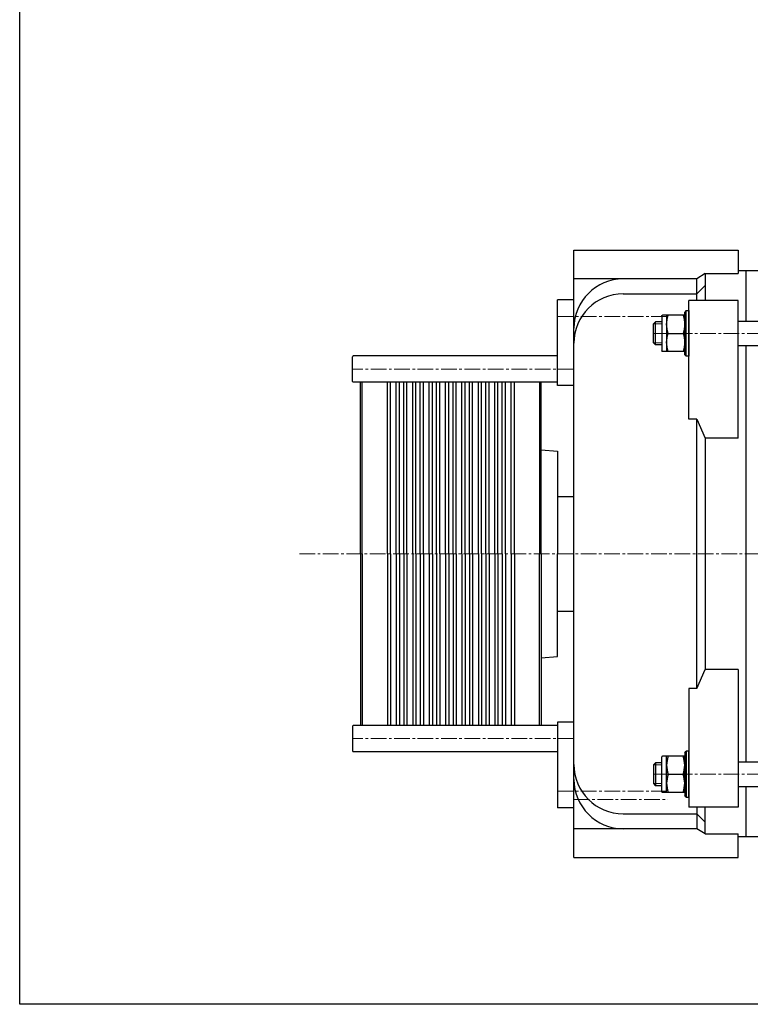
# Model space of a CAD drawing. Units: millimetres. Extents: x 255 to 1969, y 1814 to 3014.
# Drawn here: x 255 to 700, y 1814 to 2414 of the extents above; entities that cross this region are included whole.
import ezdxf

# ---------------------------------------------------------------- set-up
doc = ezdxf.new("R2010")
doc.units = ezdxf.units.MM
doc.header["$LTSCALE"] = 0.5
doc.linetypes.add('CENTER2', pattern=[28.575, 19.05, -3.175, 3.175, -3.175])
for name, color, linetype, lineweight in [('DİŞ', 7, 'Continuous', 18), ('EKSEN', 7, 'CENTER2', 20), ('GÖVDE', 7, 'Continuous', 25)]:
    doc.layers.add(name, color=color, linetype=linetype, lineweight=lineweight)

# ---------------------------------------------------------------- blocks, each defined once
blk = doc.blocks.new('DIN 10512 - M 14 - METRİK FİBERLİ SOMUN - YAN')
at = {"layer": 'GÖVDE'}
for p, q in [((-11, 0), (-11, 13.6)), ((-10.6, 14), (10.6, 14)), ((11, 0), (11, 13.6)), ((-11, 11), (11, 11)), ((0, 10.02), (0, 0.98)), ((-11, 0), (11, 0))]:
    blk.add_line(p, q, dxfattribs=at)
for centre, radius, start, end in [((-10.6, 13.6), 0.4, 90, 180), ((10.6, 13.6), 0.4, 0, 90), ((-5.5, -4.85), 15.86, 69.70476, 110.29524), ((5.5, -4.89), 15.89, 69.74333, 110.25667), ((-5.5, 15.87), 15.87, 249.72678, 290.27322), ((5.5, 15.82), 15.82, 249.66222, 290.33778)]:
    blk.add_arc(centre, radius, start, end, dxfattribs=at)
blk = doc.blocks.new('DIN 125 - M 14.00 - METRİK RONDELA - ÖN')
at = {"layer": 'GÖVDE'}
for p, q in [((-14, 1.5), (-13, 2.5)), ((-14, 1.5), (-14, 0)), ((14, 1.5), (-14, 1.5)), ((-14, 0), (14, 0)), ((13, 2.5), (-13, 2.5)), ((13, 2.5), (14, 1.5)), ((14, 0), (14, 1.5))]:
    blk.add_line(p, q, dxfattribs=at)
blk = doc.blocks.new('*U10')
at = {"layer": 'DİŞ'}
for p, q in [((-5.701, 0), (-5.701, 5)), ((5.701, 0), (5.701, 5))]:
    blk.add_line(p, q, dxfattribs=at)
at = {"layer": 'GÖVDE'}
for p, q in [((-5.701, 5), (-7, 3.701)), ((-7, 0), (-7, 3.701)), ((7, 3.701), (-7, 3.701)), ((5.701, 5), (-5.701, 5)), ((5.701, 5), (7, 3.701)), ((7, 0), (7, 3.701))]:
    blk.add_line(p, q, dxfattribs=at)
blk = doc.blocks.new('*U16')
at = {"layer": 'Defpoints'}
for p, q in [((0, 0), (0, 1200)), ((1714.29, 0), (0, 0))]:
    blk.add_line(p, q, dxfattribs=at)

msp = doc.modelspace()

# ---------------------------------------------------------------- linework, layer by layer
at = {"layer": 'EKSEN'}
for p, q in [((582.752, 2233.039), (649.913, 2233.039)), ((979.252, 2222.671), (641.252, 2222.671)), ((592.752, 2200.9), (457.752, 2200.9)), ((425.465, 2088.321), (1210.752, 2088.321)), ((592.752, 1975.742), (457.752, 1975.742)), ((979.252, 1953.971), (641.252, 1953.971)), ((582.752, 1943.602), (649.913, 1943.602)), ((592.752, 1938.602), (649.913, 1938.602))]:
    msp.add_line(p, q, dxfattribs=at)
at = {"layer": 'GÖVDE'}
for p, q in [((592.752, 1903.321), (592.752, 2273.321)), ((592.752, 2273.321), (692.752, 2273.321)), ((692.752, 2273.321), (692.752, 2259.049)), ((672.752, 2259.049), (667.752, 2255.821)), ((672.752, 2259.049), (672.752, 2242.671)), ((672.752, 2259.049), (692.752, 2259.049)), ((697.752, 2260.821), (692.752, 2260.821)), ((722.752, 2260.821), (697.752, 2260.821)), ((697.752, 2230.171), (697.752, 2260.821)), ((667.752, 2255.821), (592.752, 2255.821)), ((667.752, 2242.671), (667.752, 2255.821)), ((672.752, 2251.748), (667.752, 2246.748)), ((622.752, 2246.748), (667.752, 2246.748)), ((592.752, 2243.039), (582.752, 2243.039)), ((582.752, 2190.9), (582.752, 2243.039)), ((662.752, 2170.31), (662.752, 2242.671)), ((692.752, 2242.671), (662.752, 2242.671)), ((692.752, 2158.789), (692.752, 2242.671)), ((692.752, 2230.171), (922.752, 2230.171)), ((692.752, 2215.171), (922.752, 2215.171)), ((697.752, 1961.471), (697.752, 2215.171)), ((457.752, 2193.4), (457.752, 2208.4)), ((582.752, 2208.9), (458.252, 2208.9)), ((582.752, 2192.9), (458.252, 2192.9)), ((462.752, 2088.321), (462.752, 2192.9)), ((463.752, 2088.321), (463.752, 2192.9)), ((479.052, 2088.321), (479.052, 2192.9)), ((481.002, 2088.321), (481.002, 2192.9)), ((484.502, 2088.321), (484.502, 2192.9)), ((486.452, 2088.321), (486.452, 2192.9)), ((489.052, 2088.321), (489.052, 2192.9)), ((491.002, 2088.321), (491.002, 2192.9)), ((494.502, 2088.321), (494.502, 2192.9)), ((496.452, 2088.321), (496.452, 2192.9)), ((499.052, 2088.321), (499.052, 2192.9)), ((501.002, 2088.321), (501.002, 2192.9)), ((504.502, 2088.321), (504.502, 2192.9)), ((506.452, 2088.321), (506.452, 2192.9)), ((509.052, 2088.321), (509.052, 2192.9)), ((511.002, 2088.321), (511.002, 2192.9)), ((514.502, 2088.321), (514.502, 2192.9)), ((516.452, 2088.321), (516.452, 2192.9)), ((519.052, 2088.321), (519.052, 2192.9)), ((521.002, 2088.321), (521.002, 2192.9)), ((524.502, 2088.321), (524.502, 2192.9)), ((526.452, 2088.321), (526.452, 2192.9)), ((529.052, 2088.321), (529.052, 2192.9)), ((531.002, 2088.321), (531.002, 2192.9)), ((534.502, 2088.321), (534.502, 2192.9)), ((536.452, 2088.321), (536.452, 2192.9)), ((539.052, 2088.321), (539.052, 2192.9)), ((541.002, 2088.321), (541.002, 2192.9)), ((544.502, 2088.321), (544.502, 2192.9)), ((546.452, 2088.321), (546.452, 2192.9)), ((549.052, 2088.321), (549.052, 2192.9)), ((551.002, 2088.321), (551.002, 2192.9)), ((554.502, 2088.321), (554.502, 2192.9)), ((556.452, 2088.321), (556.452, 2192.9)), ((571.752, 2192.9), (571.752, 2088.321)), ((572.752, 2088.321), (572.752, 2192.9)), ((592.752, 2190.9), (582.752, 2190.9)), ((667.752, 2170.31), (662.752, 2170.31)), ((667.752, 2006.332), (667.752, 2170.31)), ((667.752, 2170.31), (672.752, 2158.789)), ((672.752, 2158.789), (672.752, 2017.853)), ((692.752, 2158.789), (672.752, 2158.789)), ((572.752, 2151.766), (582.752, 2150.821)), ((582.752, 2150.821), (582.752, 2088.321)), ((582.752, 2123.321), (592.752, 2123.321)), ((462.752, 2088.321), (462.752, 1983.742)), ((463.752, 2088.321), (463.752, 1983.742)), ((479.052, 2088.321), (479.052, 1983.742)), ((481.002, 2088.321), (481.002, 1983.742)), ((484.502, 2088.321), (484.502, 1983.742)), ((486.452, 2088.321), (486.452, 1983.742)), ((489.052, 2088.321), (489.052, 1983.742)), ((491.002, 2088.321), (491.002, 1983.742)), ((494.502, 2088.321), (494.502, 1983.742)), ((496.452, 2088.321), (496.452, 1983.742)), ((499.052, 2088.321), (499.052, 1983.742)), ((501.002, 2088.321), (501.002, 1983.742)), ((504.502, 2088.321), (504.502, 1983.742)), ((506.452, 2088.321), (506.452, 1983.742)), ((509.052, 2088.321), (509.052, 1983.742)), ((511.002, 2088.321), (511.002, 1983.742)), ((514.502, 2088.321), (514.502, 1983.742)), ((516.452, 2088.321), (516.452, 1983.742)), ((519.052, 2088.321), (519.052, 1983.742)), ((521.002, 2088.321), (521.002, 1983.742)), ((524.502, 2088.321), (524.502, 1983.742)), ((526.452, 2088.321), (526.452, 1983.742)), ((529.052, 2088.321), (529.052, 1983.742)), ((531.002, 2088.321), (531.002, 1983.742)), ((534.502, 2088.321), (534.502, 1983.742)), ((536.452, 2088.321), (536.452, 1983.742)), ((539.052, 2088.321), (539.052, 1983.742)), ((541.002, 2088.321), (541.002, 1983.742)), ((544.502, 2088.321), (544.502, 1983.742)), ((546.452, 2088.321), (546.452, 1983.742)), ((549.052, 2088.321), (549.052, 1983.742)), ((551.002, 2088.321), (551.002, 1983.742)), ((554.502, 2088.321), (554.502, 1983.742)), ((556.452, 2088.321), (556.452, 1983.742)), ((571.752, 1983.742), (571.752, 2088.321)), ((572.752, 2088.321), (572.752, 1983.742)), ((582.752, 2025.821), (582.752, 2088.321)), ((582.752, 2053.321), (592.752, 2053.321)), ((572.752, 2024.876), (582.752, 2025.821)), ((667.752, 2006.332), (672.752, 2017.853)), ((692.752, 2017.853), (672.752, 2017.853)), ((692.752, 2017.853), (692.752, 1933.971)), ((662.752, 2006.332), (662.752, 1933.971)), ((667.752, 2006.332), (662.752, 2006.332)), ((457.752, 1983.242), (457.752, 1968.242)), ((582.752, 1983.742), (458.252, 1983.742)), ((592.752, 1985.742), (582.752, 1985.742)), ((582.752, 1985.742), (582.752, 1933.602)), ((582.752, 1967.742), (458.252, 1967.742)), ((692.752, 1961.471), (922.752, 1961.471)), ((692.752, 1946.471), (922.752, 1946.471)), ((697.752, 1915.821), (697.752, 1946.471)), ((592.752, 1933.602), (582.752, 1933.602)), ((692.752, 1933.971), (662.752, 1933.971)), ((667.752, 1933.971), (667.752, 1920.821)), ((672.752, 1917.593), (672.752, 1933.971)), ((622.752, 1929.894), (667.752, 1929.894)), ((672.752, 1924.894), (667.752, 1929.894)), ((667.752, 1920.821), (592.752, 1920.821)), ((672.752, 1917.593), (667.752, 1920.821)), ((672.752, 1917.593), (692.752, 1917.593)), ((692.752, 1903.321), (692.752, 1917.593)), ((697.752, 1915.821), (692.752, 1915.821)), ((722.752, 1915.821), (697.752, 1915.821)), ((592.752, 1903.321), (692.752, 1903.321))]:
    msp.add_line(p, q, dxfattribs=at)
for centre, radius, start, end in [((622.752, 2225.821), 30, 90, 180), ((622.752, 2216.748), 30, 90, 180), ((458.252, 2208.4), 0.5, 90, 180), ((458.252, 2193.4), 0.5, 180, 270), ((458.252, 1983.242), 0.5, 90, 180), ((458.252, 1968.242), 0.5, 180, 270), ((622.752, 1959.894), 30, 180, 270), ((622.752, 1950.821), 30, 180, 270)]:
    msp.add_arc(centre, radius, start, end, dxfattribs=at)

# ---------------------------------------------------------------- block references
msp.add_blockref('*U16', (254.944, 1813.806))
at = {"xscale": -1, "rotation": 90}
for name, p in [('DIN 125 - M 14.00 - METRİK RONDELA - ÖN', (662.752, 2222.671)), ('*U10', (646.252, 2222.671))]:
    msp.add_blockref(name, p, dxfattribs=at)
at = {"rotation": 89.99999999999999}
for name, p in [('DIN 125 - M 14.00 - METRİK RONDELA - ÖN', (662.752, 1953.971)), ('*U10', (646.252, 1953.971))]:
    msp.add_blockref(name, p, dxfattribs=at)
at = {"layer": 'GÖVDE', "xscale": -1, "rotation": 90}
msp.add_blockref('DIN 10512 - M 14 - METRİK FİBERLİ SOMUN - YAN', (660.252, 2222.671), dxfattribs=at)
at = {"layer": 'GÖVDE', "rotation": 89.99999999999999}
msp.add_blockref('DIN 10512 - M 14 - METRİK FİBERLİ SOMUN - YAN', (660.252, 1953.971), dxfattribs=at)

doc.saveas('drawing.dxf')
